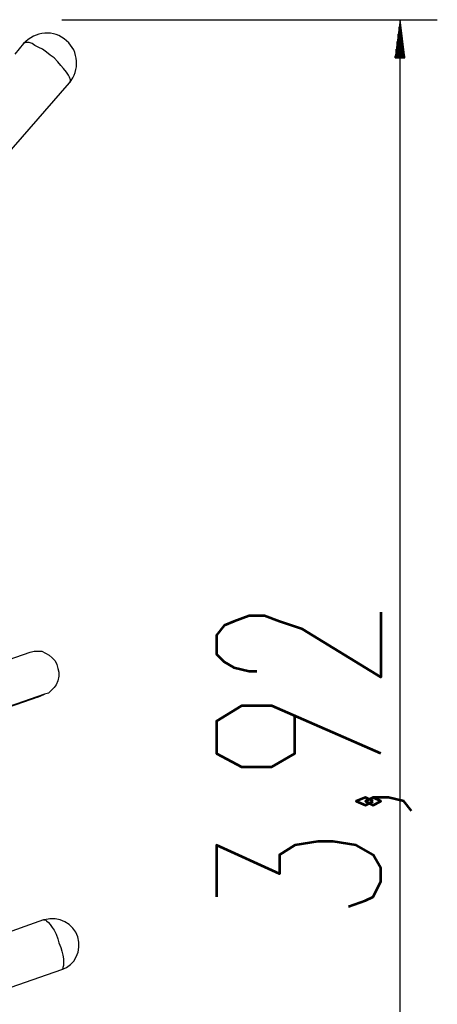
# Model space of a CAD drawing. Units: inches. Extents: x 27 to 273, y 42 to 168.
# Drawn here: x 239 to 250, y 142 to 168 of the extents above; entities that cross this region are included whole.
import ezdxf

# ---------------------------------------------------------------- set-up
doc = ezdxf.new("R2010")
doc.units = ezdxf.units.IN
doc.header["$MEASUREMENT"] = 0
doc.layers.add('Ebene 1', color=7, linetype='Continuous')

# ---------------------------------------------------------------- blocks, each defined once
blk = doc.blocks.new('block 2')
at = {"layer": 'Ebene 1', "color": 168, "lineweight": 25, "true_color": 0x070d0c}
for points in [[(240.239, 168.145), (250.221, 168.145)], [(249.231, 168.145), (249.103, 167.129)], [(249.231, 128.953), (249.231, 168.145)], [(249.358, 167.129), (249.231, 168.145)], [(249.231, 167.129), (249.231, 168.145)], [(249.231, 167.129), (249.231, 168.145)], [(249.205, 167.129), (249.205, 167.942)], [(249.256, 167.129), (249.256, 167.942)], [(240.442, 166.469), (240.468, 166.494), (240.468, 166.545), (240.442, 166.621), (240.417, 166.672), (240.366, 166.748), (240.29, 166.85), (240.214, 166.926), (240.137, 167.027), (240.036, 167.129), (239.934, 167.205), (239.833, 167.281), (239.731, 167.357), (239.629, 167.408), (239.528, 167.459), (239.452, 167.51), (239.375, 167.535), (239.325, 167.535), (239.274, 167.535), (239.223, 167.51)], [(249.154, 167.129), (249.154, 167.561)], [(249.18, 167.129), (249.18, 167.764)], [(249.281, 167.129), (249.281, 167.764)], [(249.307, 167.129), (249.307, 167.561)], [(239.223, 167.51), (238.995, 167.23)], [(249.129, 167.129), (249.129, 167.357)], [(249.332, 167.129), (249.332, 167.357)], [(249.103, 167.129), (249.103, 167.18)], [(249.103, 167.129), (249.103, 167.18)], [(249.103, 167.129), (249.358, 167.129)], [(249.358, 167.129), (249.358, 167.18)], [(249.358, 167.129), (249.358, 167.18)], [(211.436, 133.144), (240.442, 166.469)], [(225.126, 146.352), (239.401, 151.33)], [(239.401, 151.33), (239.502, 151.355), (239.604, 151.355), (239.706, 151.355), (239.807, 151.305), (239.909, 151.254), (239.985, 151.178), (240.061, 151.102), (240.112, 151), (240.137, 150.898), (240.163, 150.797), (240.163, 150.695), (240.137, 150.568), (240.087, 150.466), (240.036, 150.39), (239.96, 150.314), (239.883, 150.238), (239.782, 150.213)], [(239.782, 150.213), (220.402, 143.456)], [(239.604, 150.136), (220.402, 143.456)], [(239.604, 150.136), (239.782, 150.213)], [(239.756, 144.218), (237.191, 143.304)], [(239.756, 144.218), (239.807, 144.218), (239.833, 144.193), (239.883, 144.142), (239.934, 144.091), (239.985, 144.015), (240.036, 143.939), (240.087, 143.837), (240.137, 143.71), (240.163, 143.608), (240.214, 143.482), (240.239, 143.38), (240.264, 143.278), (240.29, 143.177), (240.29, 143.075), (240.29, 142.999), (240.264, 142.948), (240.264, 142.897), (240.239, 142.897)], [(211.817, 132.991), (240.239, 142.897)]]:
    blk.add_lwpolyline(points, dxfattribs=at)
at = {"layer": 'Ebene 1', "color": 168, "lineweight": 53, "true_color": 0x070d0c}
for points in [[(248.722, 152.397), (248.722, 150.67), (246.64, 151.94), (246.03, 152.143), (245.624, 152.295), (245.217, 152.295), (244.811, 152.143), (244.557, 152.041), (244.354, 151.787), (244.354, 151.279), (244.557, 151.076), (244.811, 150.924), (245.217, 150.822), (245.421, 150.822)], [(248.722, 148.638), (245.827, 149.908), (245.014, 149.908), (244.354, 149.501), (244.354, 148.638), (245.014, 148.282), (245.827, 148.282), (246.437, 148.638), (246.437, 149.654)], [(248.52, 147.368), (248.316, 147.469), (248.062, 147.368), (248.316, 147.266), (248.52, 147.368)], [(249.536, 147.114), (249.332, 147.368), (248.926, 147.469), (248.52, 147.469), (248.316, 147.368), (248.52, 147.266), (248.722, 147.368), (248.52, 147.469)], [(247.859, 144.574), (248.316, 144.726), (248.52, 144.828), (248.722, 145.234), (248.722, 145.59), (248.52, 145.945), (248.062, 146.199), (247.453, 146.301), (247.046, 146.301), (246.437, 146.199), (246.03, 145.945), (246.03, 145.437), (244.354, 146.199), (244.354, 144.828)]]:
    blk.add_lwpolyline(points, dxfattribs=at)
at = {"layer": 'Ebene 1', "color": 168, "lineweight": 25, "true_color": 0x070d0c}
for points in [[(240.442, 166.469), (240.722, 166.799), (240.696, 167.307), (240.366, 167.586), (240.036, 167.891), (239.528, 167.84), (239.223, 167.51)], [(240.671, 143.761), (240.544, 144.116), (240.163, 144.32), (239.782, 144.218), (239.782, 144.218), (239.756, 144.218), (239.756, 144.218)]]:
    blk.add_open_spline(points, degree=3, knots=[0, 0, 0, 0, 1, 1, 1, 2, 2, 2, 2], dxfattribs=at)
blk.add_open_spline([(240.239, 142.897), (240.594, 142.999), (240.773, 143.405), (240.671, 143.761)], degree=3, dxfattribs=at)

msp = doc.modelspace()

# ---------------------------------------------------------------- block references
at = {"layer": 'Ebene 1'}
msp.add_blockref('block 2', (0, 0), dxfattribs=at)

doc.saveas('drawing.dxf')
